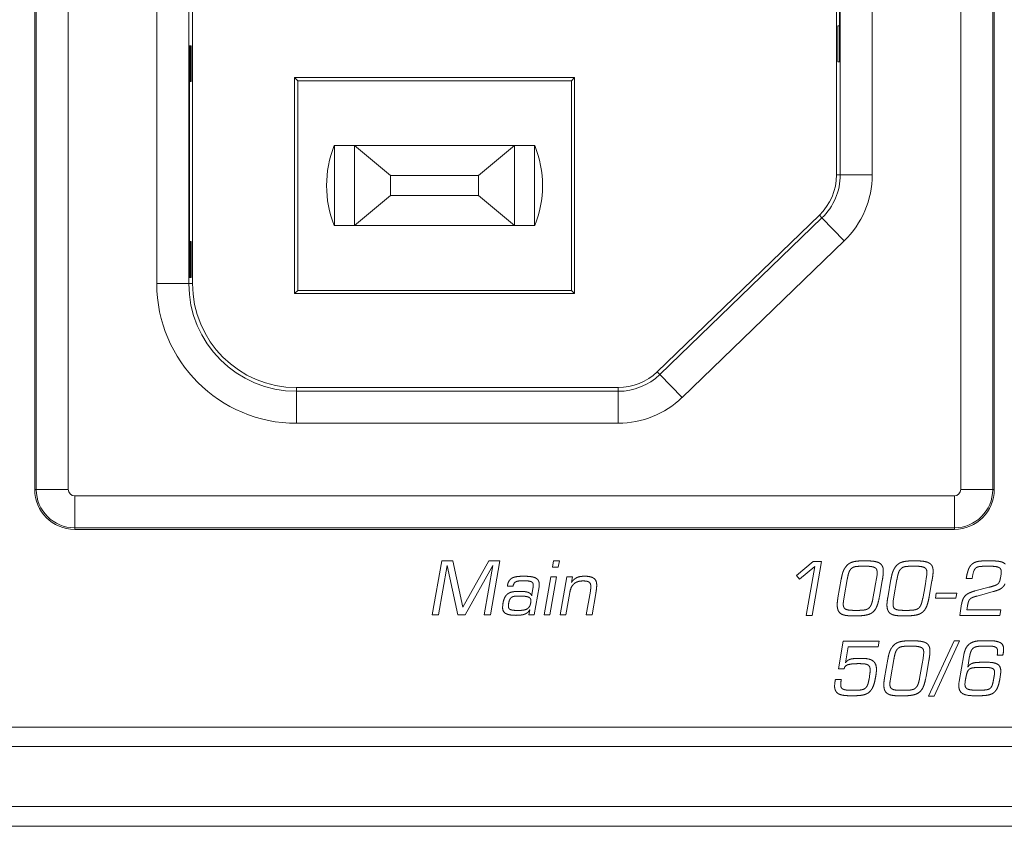
# Model space of a CAD drawing. Units: millimetres. Extents: x 41 to 522, y 114 to 315.
# Drawn here: x 76 to 101, y 114 to 134 of the extents above; entities that cross this region are included whole.
import ezdxf

# ---------------------------------------------------------------- set-up
doc = ezdxf.new("R2010")
doc.units = ezdxf.units.MM
doc.layers.add('ARETES TANGENTES', color=7, linetype='Continuous', lineweight=0)
doc.layers.add('VISIBLE', color=7, linetype='Continuous', lineweight=0)

msp = doc.modelspace()

# ---------------------------------------------------------------- linework, layer by layer
at = {"layer": 'ARETES TANGENTES'}
for p, q in [((76.778, 122.704), (76.778, 151.904)), ((77.578, 151.904), (77.578, 122.704)), ((99.901, 122.704), (99.901, 151.904)), ((100.701, 151.904), (100.701, 122.704)), ((79.794, 127.854), (79.794, 146.754)), ((80.594, 146.754), (80.594, 127.854)), ((96.886, 130.571), (96.886, 144.037)), ((97.686, 144.037), (97.686, 130.571)), ((96.792, 130.571), (96.886, 130.571)), ((97.686, 130.571), (96.886, 130.571)), ((96.364, 129.562), (96.429, 129.495)), ((92.373, 125.578), (96.429, 129.495)), ((96.985, 128.92), (96.429, 129.495)), ((96.985, 128.92), (92.929, 125.003)), ((80.594, 127.854), (79.794, 127.854)), ((80.687, 127.854), (80.594, 127.854)), ((92.308, 125.645), (92.373, 125.578)), ((92.929, 125.003), (92.373, 125.578)), ((83.29, 125.252), (83.29, 125.158)), ((83.29, 124.358), (83.29, 125.158)), ((83.29, 125.158), (91.334, 125.158)), ((91.334, 125.252), (91.334, 125.158)), ((91.334, 124.358), (91.334, 125.158)), ((91.334, 124.358), (83.29, 124.358)), ((76.778, 122.704), (76.74, 122.704)), ((77.578, 122.704), (76.778, 122.704)), ((100.701, 122.704), (99.901, 122.704)), ((100.701, 122.704), (100.74, 122.704)), ((77.74, 122.543), (99.74, 122.543)), ((77.74, 121.743), (77.74, 122.543)), ((99.74, 121.743), (99.74, 122.543)), ((77.74, 121.743), (77.74, 121.704)), ((99.74, 121.743), (77.74, 121.743)), ((99.74, 121.743), (99.74, 121.704)), ((497.69, 116.276), (65.69, 116.276))]:
    msp.add_line(p, q, dxfattribs=at)
for centre, radius, start, end in [((95.39, 130.571), 1.496, 314, 0), ((95.39, 130.571), 2.296, 314, 0), ((83.29, 127.854), 3.496, 180, 270), ((83.29, 127.854), 2.696, 180, 270), ((91.334, 126.654), 1.496, 270, 314), ((91.334, 126.654), 2.296, 270, 314), ((77.74, 122.704), 0.961, 180, 270), ((77.74, 122.704), 0.161, 180, 270), ((99.74, 122.704), 0.961, 270, 0), ((99.74, 122.704), 0.161, 270, 0)]:
    msp.add_arc(centre, radius, start, end, dxfattribs=at)
at = {"layer": 'VISIBLE'}
for p, q in [((76.74, 151.904), (76.74, 122.704)), ((100.74, 122.704), (100.74, 151.904)), ((80.687, 146.754), (80.687, 127.854)), ((96.792, 130.571), (96.792, 144.037)), ((96.87, 133.404), (96.87, 141.204)), ((96.867, 140.304), (96.867, 134.304)), ((96.867, 134.304), (96.826, 134.304)), ((96.826, 134.304), (96.826, 133.404)), ((96.867, 134.304), (96.87, 134.304)), ((80.609, 133.804), (80.609, 128.004)), ((80.634, 133.804), (80.609, 133.804)), ((80.634, 132.904), (80.634, 133.804)), ((80.639, 132.904), (80.639, 133.804)), ((80.654, 133.804), (80.639, 133.804)), ((80.654, 132.904), (80.654, 133.804)), ((96.826, 133.404), (96.87, 133.404)), ((83.317, 132.927), (83.24, 133.004)), ((83.24, 133.004), (83.24, 127.604)), ((90.24, 133.004), (83.24, 133.004)), ((90.163, 132.927), (90.24, 133.004)), ((90.24, 127.604), (90.24, 133.004)), ((80.613, 132.904), (80.609, 132.904)), ((80.613, 128.904), (80.613, 132.904)), ((80.613, 132.904), (80.634, 132.904)), ((80.639, 132.904), (80.654, 132.904)), ((83.317, 132.927), (83.317, 127.681)), ((90.163, 132.927), (83.317, 132.927)), ((90.163, 127.681), (90.163, 132.927)), ((84.74, 131.304), (84.232, 131.304)), ((84.24, 129.304), (84.24, 131.304)), ((85.64, 130.554), (84.74, 131.304)), ((84.74, 131.304), (88.74, 131.304)), ((84.74, 131.304), (84.74, 129.304)), ((88.74, 131.304), (87.84, 130.554)), ((88.74, 131.304), (88.74, 129.304)), ((89.248, 131.304), (88.74, 131.304)), ((89.24, 129.304), (89.24, 131.304)), ((85.64, 130.554), (87.84, 130.554)), ((85.64, 130.554), (85.64, 130.054)), ((87.84, 130.554), (87.84, 130.054)), ((84.74, 129.304), (85.64, 130.054)), ((85.64, 130.054), (87.84, 130.054)), ((87.84, 130.054), (88.74, 129.304)), ((92.308, 125.645), (96.364, 129.562)), ((84.232, 129.304), (84.74, 129.304)), ((84.74, 129.304), (88.74, 129.304)), ((88.74, 129.304), (89.248, 129.304)), ((80.613, 128.904), (80.609, 128.904)), ((80.634, 128.904), (80.613, 128.904)), ((80.634, 128.004), (80.634, 128.904)), ((80.639, 128.004), (80.639, 128.904)), ((80.654, 128.904), (80.639, 128.904)), ((80.654, 128.004), (80.654, 128.904)), ((80.609, 128.004), (80.634, 128.004)), ((80.639, 128.004), (80.654, 128.004)), ((83.317, 127.681), (83.24, 127.604)), ((83.24, 127.604), (90.24, 127.604)), ((83.317, 127.681), (90.163, 127.681)), ((90.163, 127.681), (90.24, 127.604)), ((83.29, 125.252), (91.334, 125.252)), ((77.74, 121.704), (99.74, 121.704)), ((86.683, 119.564), (86.92, 120.914)), ((86.92, 120.914), (87.201, 120.914)), ((87.201, 120.914), (87.446, 119.755)), ((87.446, 119.755), (88.097, 120.914)), ((88.097, 120.914), (88.376, 120.914)), ((88.376, 120.914), (88.138, 119.564)), ((89.689, 120.756), (89.717, 120.914)), ((89.717, 120.914), (89.863, 120.914)), ((89.863, 120.914), (89.835, 120.756)), ((87.054, 120.798), (86.837, 119.564)), ((87.322, 119.564), (87.054, 120.798)), ((88.199, 120.798), (87.504, 119.564)), ((87.984, 119.564), (88.199, 120.798)), ((89.835, 120.756), (89.689, 120.756)), ((95.794, 120.551), (96.209, 120.904)), ((96.249, 120.777), (95.869, 120.46)), ((96.035, 119.554), (96.249, 120.777)), ((96.422, 120.904), (96.184, 119.554)), ((96.209, 120.904), (96.422, 120.904)), ((97.497, 120.784), (97.363, 120.781)), ((98.741, 120.784), (98.608, 120.781)), ((100.236, 120.684), (100.222, 120.642)), ((100.251, 120.709), (100.236, 120.684)), ((100.64, 120.782), (100.542, 120.782)), ((89.48, 119.564), (89.647, 120.515)), ((89.793, 120.515), (89.626, 119.564)), ((89.647, 120.515), (89.793, 120.515)), ((89.881, 119.564), (90.046, 120.515)), ((90.046, 120.515), (90.189, 120.515)), ((90.189, 120.515), (90.164, 120.379)), ((95.869, 120.46), (95.794, 120.551)), ((96.829, 119.988), (96.912, 120.459)), ((97.061, 120.452), (96.984, 120.019)), ((97.771, 120.34), (97.794, 120.474)), ((97.794, 120.474), (97.806, 120.567)), ((97.806, 120.567), (97.809, 120.628)), ((97.936, 120.418), (97.868, 120.025)), ((98.074, 119.988), (98.156, 120.459)), ((98.306, 120.452), (98.229, 120.019)), ((99.016, 120.34), (99.038, 120.474)), ((99.038, 120.474), (99.05, 120.567)), ((99.05, 120.567), (99.054, 120.628)), ((99.181, 120.418), (99.112, 120.025)), ((100.186, 120.473), (100.038, 120.473)), ((100.206, 120.575), (100.186, 120.473)), ((100.222, 120.642), (100.206, 120.575)), ((100.892, 120.484), (100.909, 120.594)), ((100.909, 120.594), (100.914, 120.642)), ((88.705, 120.284), (88.561, 120.284)), ((89.175, 120.071), (89.2, 120.225)), ((89.353, 120.264), (89.23, 119.564)), ((97.738, 120.154), (97.771, 120.34)), ((98.982, 120.154), (99.016, 120.34)), ((100.258, 120.165), (100.605, 120.256)), ((89.172, 120.043), (89.175, 120.071)), ((90.124, 120.128), (90.026, 119.564)), ((90.533, 119.564), (90.638, 120.161)), ((90.773, 120.1), (90.679, 119.564)), ((96.984, 120.019), (96.968, 119.911)), ((97.705, 119.978), (97.738, 120.154)), ((98.229, 120.019), (98.212, 119.911)), ((98.95, 119.978), (98.982, 120.154)), ((99.265, 119.987), (99.287, 120.112)), ((99.777, 119.987), (99.265, 119.987)), ((99.287, 120.112), (99.8, 120.112)), ((99.8, 120.112), (99.777, 119.987)), ((100.71, 120.147), (100.308, 120.037)), ((88.442, 119.755), (88.444, 119.799)), ((88.444, 119.799), (88.451, 119.851)), ((89.098, 119.564), (89.121, 119.694)), ((99.875, 119.554), (99.923, 119.839)), ((100.069, 119.787), (100.055, 119.693)), ((100.055, 119.693), (100.904, 119.693)), ((100.904, 119.693), (100.881, 119.554)), ((86.837, 119.564), (86.683, 119.564)), ((87.504, 119.564), (87.322, 119.564)), ((88.138, 119.564), (87.984, 119.564)), ((89.23, 119.564), (89.098, 119.564)), ((89.626, 119.564), (89.48, 119.564)), ((90.026, 119.564), (89.881, 119.564)), ((90.679, 119.564), (90.533, 119.564)), ((96.184, 119.554), (96.035, 119.554)), ((100.881, 119.554), (99.875, 119.554)), ((96.84, 118.217), (96.962, 118.904)), ((96.962, 118.904), (97.859, 118.904)), ((97.088, 118.77), (97.018, 118.368)), ((97.836, 118.77), (97.088, 118.77)), ((97.859, 118.904), (97.836, 118.77)), ((98.663, 118.784), (98.529, 118.781)), ((99.097, 117.532), (99.735, 118.918)), ((99.871, 118.918), (99.233, 117.532)), ((99.735, 118.918), (99.871, 118.918)), ((100.424, 118.918), (100.644, 118.918)), ((100.616, 118.784), (100.444, 118.784)), ((100.973, 118.711), (100.97, 118.655)), ((97.374, 118.476), (97.452, 118.476)), ((97.995, 117.988), (98.078, 118.459)), ((98.228, 118.452), (98.151, 118.019)), ((98.937, 118.34), (98.96, 118.474)), ((98.96, 118.474), (98.972, 118.567)), ((98.972, 118.567), (98.975, 118.628)), ((99.86, 117.897), (99.978, 118.569)), ((100.123, 118.53), (100.074, 118.257)), ((100.952, 118.555), (100.811, 118.555)), ((96.986, 118.217), (96.84, 118.217)), ((97.383, 118.345), (97.32, 118.345)), ((98.904, 118.154), (98.937, 118.34)), ((99.103, 118.418), (99.034, 118.025)), ((100.524, 118.25), (100.375, 118.25)), ((100.463, 118.38), (100.566, 118.38)), ((97.606, 117.953), (97.628, 118.098)), ((98.151, 118.019), (98.134, 117.911)), ((98.872, 117.978), (98.904, 118.154)), ((100.895, 118.074), (100.878, 117.96)), ((96.745, 117.79), (96.749, 117.841)), ((96.767, 117.951), (96.914, 117.951)), ((96.9, 117.864), (96.898, 117.822)), ((99.85, 117.801), (99.853, 117.848)), ((99.853, 117.848), (99.86, 117.897)), ((100.009, 117.881), (100.006, 117.827)), ((97.232, 117.543), (97.136, 117.543)), ((99.233, 117.532), (99.097, 117.532)), ((100.371, 117.543), (100.221, 117.543)), ((100.262, 117.683), (100.41, 117.683)), ((172.94, 116.754), (66.44, 116.754)), ((67.19, 114.776), (496.19, 114.776)), ((498.94, 114.276), (64.44, 114.276))]:
    msp.add_line(p, q, dxfattribs=at)
for centre, radius, start, end in [((86.74, 130.304), 2.7, 158.2615, 201.7385), ((86.74, 130.304), 2.7, 338.2615, 21.7385), ((95.39, 130.571), 1.403, 314, 0), ((83.29, 127.854), 2.603, 180, 270), ((91.334, 126.654), 1.403, 270, 314), ((77.74, 122.704), 1, 180, 270), ((99.74, 122.704), 1, 270, 0), ((97.332, 120.531), 0.388, 134.9715, 146.5933), ((98.576, 120.531), 0.388, 134.9715, 146.5933), ((98.498, 118.531), 0.388, 134.9715, 146.5933)]:
    msp.add_arc(centre, radius, start, end, dxfattribs=at)
for points in [[(97.215, 120.893), (97.266, 120.907), (97.335, 120.912)], [(97.335, 120.912), (97.404, 120.918), (97.5, 120.918)], [(97.5, 120.918), (97.63, 120.918), (97.719, 120.906)], [(98.459, 120.893), (98.51, 120.907), (98.58, 120.912)], [(98.58, 120.912), (98.649, 120.918), (98.744, 120.918)], [(98.744, 120.918), (98.874, 120.918), (98.963, 120.906)], [(100.333, 120.903), (100.377, 120.911), (100.435, 120.914)], [(100.435, 120.914), (100.493, 120.918), (100.575, 120.918)], [(100.575, 120.918), (100.679, 120.918), (100.752, 120.914)], [(100.752, 120.914), (100.825, 120.911), (100.875, 120.901)], [(96.937, 120.578), (96.951, 120.631), (96.968, 120.672)], [(96.968, 120.672), (96.986, 120.712), (97.008, 120.745)], [(97.057, 120.806), (97.089, 120.838), (97.127, 120.859)], [(97.137, 120.693), (97.12, 120.672), (97.108, 120.64)], [(97.127, 120.859), (97.164, 120.88), (97.215, 120.893)], [(97.176, 120.733), (97.154, 120.715), (97.137, 120.693)], [(97.219, 120.759), (97.197, 120.75), (97.176, 120.733)], [(97.276, 120.774), (97.241, 120.768), (97.219, 120.759)], [(97.363, 120.781), (97.311, 120.779), (97.276, 120.774)], [(97.653, 120.775), (97.592, 120.784), (97.497, 120.784)], [(97.748, 120.749), (97.714, 120.767), (97.653, 120.775)], [(97.719, 120.906), (97.808, 120.894), (97.862, 120.865)], [(97.796, 120.702), (97.782, 120.732), (97.748, 120.749)], [(97.809, 120.628), (97.809, 120.672), (97.796, 120.702)], [(97.862, 120.865), (97.915, 120.835), (97.94, 120.785)], [(97.94, 120.785), (97.964, 120.735), (97.964, 120.659)], [(98.181, 120.578), (98.195, 120.631), (98.213, 120.672)], [(98.213, 120.672), (98.23, 120.712), (98.252, 120.745)], [(98.302, 120.806), (98.334, 120.838), (98.371, 120.859)], [(98.382, 120.693), (98.365, 120.672), (98.352, 120.64)], [(98.371, 120.859), (98.408, 120.88), (98.459, 120.893)], [(98.421, 120.733), (98.398, 120.715), (98.382, 120.693)], [(98.464, 120.759), (98.442, 120.75), (98.421, 120.733)], [(98.52, 120.774), (98.485, 120.768), (98.464, 120.759)], [(98.608, 120.781), (98.555, 120.779), (98.52, 120.774)], [(98.898, 120.775), (98.837, 120.784), (98.741, 120.784)], [(98.993, 120.749), (98.958, 120.767), (98.898, 120.775)], [(98.963, 120.906), (99.052, 120.894), (99.106, 120.865)], [(99.04, 120.702), (99.027, 120.732), (98.993, 120.749)], [(99.054, 120.628), (99.054, 120.672), (99.04, 120.702)], [(99.106, 120.865), (99.16, 120.835), (99.185, 120.785)], [(99.185, 120.785), (99.209, 120.735), (99.209, 120.659)], [(100.067, 120.617), (100.083, 120.677), (100.101, 120.721)], [(100.101, 120.721), (100.119, 120.764), (100.143, 120.793)], [(100.143, 120.793), (100.167, 120.821), (100.195, 120.844)], [(100.195, 120.844), (100.224, 120.866), (100.257, 120.88)], [(100.286, 120.746), (100.265, 120.732), (100.251, 120.709)], [(100.257, 120.88), (100.29, 120.894), (100.333, 120.903)], [(100.339, 120.768), (100.307, 120.76), (100.286, 120.746)], [(100.42, 120.779), (100.371, 120.777), (100.339, 120.768)], [(100.542, 120.782), (100.469, 120.782), (100.42, 120.779)], [(100.773, 120.774), (100.721, 120.782), (100.64, 120.782)], [(100.856, 120.75), (100.825, 120.767), (100.773, 120.774)], [(100.901, 120.707), (100.888, 120.733), (100.856, 120.75)], [(100.875, 120.901), (100.925, 120.891), (100.958, 120.875)], [(100.914, 120.642), (100.914, 120.681), (100.901, 120.707)], [(100.958, 120.875), (100.991, 120.858), (101.014, 120.834)], [(88.602, 120.411), (88.632, 120.46), (88.68, 120.487)], [(88.68, 120.487), (88.729, 120.513), (88.8, 120.522)], [(88.944, 120.42), (88.829, 120.42), (88.775, 120.394)], [(88.8, 120.522), (88.871, 120.532), (88.967, 120.532)], [(89.076, 120.414), (89.024, 120.42), (88.944, 120.42)], [(88.967, 120.532), (89.059, 120.532), (89.132, 120.524)], [(89.132, 120.524), (89.205, 120.516), (89.256, 120.494)], [(89.256, 120.494), (89.307, 120.471), (89.333, 120.432)], [(89.333, 120.432), (89.359, 120.393), (89.359, 120.33)], [(90.164, 120.379), (90.201, 120.427), (90.237, 120.457)], [(90.237, 120.457), (90.273, 120.487), (90.312, 120.504)], [(90.312, 120.504), (90.351, 120.52), (90.397, 120.526)], [(90.397, 120.526), (90.442, 120.532), (90.498, 120.532)], [(90.498, 120.532), (90.648, 120.532), (90.722, 120.481)], [(90.722, 120.481), (90.796, 120.431), (90.796, 120.312)], [(96.912, 120.459), (96.923, 120.526), (96.937, 120.578)], [(97.084, 120.563), (97.073, 120.518), (97.061, 120.452)], [(97.108, 120.64), (97.095, 120.609), (97.084, 120.563)], [(97.958, 120.557), (97.952, 120.499), (97.936, 120.418)], [(97.964, 120.659), (97.964, 120.616), (97.958, 120.557)], [(98.156, 120.459), (98.167, 120.526), (98.181, 120.578)], [(98.328, 120.563), (98.317, 120.518), (98.306, 120.452)], [(98.352, 120.64), (98.34, 120.609), (98.328, 120.563)], [(99.203, 120.557), (99.196, 120.499), (99.181, 120.418)], [(99.209, 120.659), (99.209, 120.616), (99.203, 120.557)], [(100.038, 120.473), (100.05, 120.557), (100.067, 120.617)], [(100.868, 120.394), (100.882, 120.428), (100.892, 120.484)], [(88.561, 120.284), (88.572, 120.362), (88.602, 120.411)], [(88.775, 120.394), (88.72, 120.369), (88.705, 120.284)], [(89.158, 120.395), (89.129, 120.408), (89.076, 120.414)], [(89.198, 120.36), (89.186, 120.382), (89.158, 120.395)], [(89.209, 120.309), (89.209, 120.338), (89.198, 120.36)], [(89.2, 120.225), (89.209, 120.28), (89.209, 120.309)], [(89.359, 120.33), (89.359, 120.301), (89.353, 120.264)], [(90.232, 120.347), (90.151, 120.281), (90.124, 120.128)], [(90.453, 120.414), (90.313, 120.414), (90.232, 120.347)], [(90.554, 120.405), (90.515, 120.414), (90.453, 120.414)], [(90.614, 120.378), (90.593, 120.396), (90.554, 120.405)], [(90.642, 120.331), (90.634, 120.359), (90.614, 120.378)], [(90.638, 120.161), (90.649, 120.228), (90.649, 120.268)], [(90.649, 120.268), (90.649, 120.303), (90.642, 120.331)], [(90.791, 120.223), (90.785, 120.172), (90.773, 120.1)], [(90.796, 120.312), (90.796, 120.274), (90.791, 120.223)], [(100.605, 120.256), (100.69, 120.278), (100.742, 120.296)], [(100.847, 120.192), (100.79, 120.169), (100.71, 120.147)], [(100.742, 120.296), (100.794, 120.313), (100.824, 120.337)], [(100.824, 120.337), (100.854, 120.361), (100.868, 120.394)], [(100.944, 120.252), (100.904, 120.215), (100.847, 120.192)], [(101.007, 120.344), (100.983, 120.288), (100.944, 120.252)], [(88.451, 119.851), (88.467, 119.945), (88.498, 120.004)], [(88.498, 120.004), (88.528, 120.063), (88.577, 120.096)], [(88.577, 120.096), (88.626, 120.13), (88.696, 120.142)], [(88.621, 119.949), (88.605, 119.916), (88.596, 119.864)], [(88.664, 120.002), (88.636, 119.983), (88.621, 119.949)], [(88.736, 120.03), (88.692, 120.022), (88.664, 120.002)], [(88.696, 120.142), (88.766, 120.154), (88.862, 120.154)], [(88.841, 120.037), (88.779, 120.037), (88.736, 120.03)], [(88.991, 120.031), (88.932, 120.037), (88.841, 120.037)], [(88.862, 120.154), (88.94, 120.154), (88.992, 120.148)], [(89.086, 120.011), (89.051, 120.025), (88.991, 120.031)], [(88.992, 120.148), (89.045, 120.142), (89.081, 120.129)], [(89.081, 120.129), (89.116, 120.116), (89.138, 120.094)], [(89.136, 119.974), (89.122, 119.997), (89.086, 120.011)], [(89.15, 119.92), (89.15, 119.952), (89.136, 119.974)], [(89.138, 120.094), (89.16, 120.072), (89.172, 120.043)], [(96.811, 119.818), (96.811, 119.89), (96.829, 119.988)], [(97.677, 119.864), (97.691, 119.909), (97.705, 119.978)], [(97.868, 120.025), (97.841, 119.874), (97.803, 119.778)], [(98.055, 119.818), (98.055, 119.89), (98.074, 119.988)], [(98.922, 119.864), (98.936, 119.909), (98.95, 119.978)], [(99.112, 120.025), (99.086, 119.874), (99.047, 119.778)], [(99.923, 119.839), (99.934, 119.909), (99.957, 119.96)], [(99.957, 119.96), (99.979, 120.012), (100.018, 120.05)], [(100.018, 120.05), (100.057, 120.088), (100.116, 120.115)], [(100.13, 119.958), (100.105, 119.931), (100.092, 119.89)], [(100.116, 120.115), (100.174, 120.142), (100.258, 120.165)], [(100.197, 120.002), (100.155, 119.984), (100.13, 119.958)], [(100.308, 120.037), (100.239, 120.019), (100.197, 120.002)], [(88.528, 119.596), (88.442, 119.638), (88.442, 119.755)], [(88.596, 119.864), (88.586, 119.811), (88.586, 119.785)], [(88.586, 119.785), (88.586, 119.72), (88.638, 119.698)], [(88.638, 119.698), (88.691, 119.676), (88.82, 119.676)], [(88.82, 119.676), (88.891, 119.676), (88.947, 119.682)], [(88.947, 119.682), (89.003, 119.689), (89.043, 119.708)], [(89.043, 119.708), (89.083, 119.728), (89.108, 119.765)], [(89.121, 119.694), (89.098, 119.651), (89.065, 119.623)], [(89.108, 119.765), (89.133, 119.802), (89.144, 119.861)], [(89.144, 119.861), (89.15, 119.895), (89.15, 119.92)], [(96.837, 119.671), (96.811, 119.725), (96.811, 119.818)], [(96.968, 119.911), (96.962, 119.868), (96.962, 119.836)], [(96.962, 119.836), (96.962, 119.785), (96.976, 119.755)], [(96.976, 119.755), (96.99, 119.724), (97.024, 119.707)], [(97.024, 119.707), (97.059, 119.69), (97.117, 119.684)], [(97.117, 119.684), (97.176, 119.678), (97.264, 119.678)], [(97.264, 119.678), (97.35, 119.678), (97.408, 119.68)], [(97.408, 119.68), (97.466, 119.683), (97.505, 119.691)], [(97.505, 119.691), (97.544, 119.699), (97.568, 119.711)], [(97.568, 119.711), (97.592, 119.724), (97.613, 119.745)], [(97.613, 119.745), (97.634, 119.766), (97.649, 119.792)], [(97.649, 119.792), (97.663, 119.819), (97.677, 119.864)], [(97.803, 119.778), (97.764, 119.683), (97.697, 119.63)], [(98.081, 119.671), (98.055, 119.725), (98.055, 119.818)], [(98.212, 119.911), (98.207, 119.868), (98.207, 119.836)], [(98.207, 119.836), (98.207, 119.785), (98.221, 119.755)], [(98.221, 119.755), (98.235, 119.724), (98.269, 119.707)], [(98.269, 119.707), (98.303, 119.69), (98.362, 119.684)], [(98.362, 119.684), (98.421, 119.678), (98.509, 119.678)], [(98.509, 119.678), (98.594, 119.678), (98.653, 119.68)], [(98.653, 119.68), (98.711, 119.683), (98.75, 119.691)], [(98.75, 119.691), (98.789, 119.699), (98.813, 119.711)], [(98.813, 119.711), (98.837, 119.724), (98.858, 119.745)], [(98.858, 119.745), (98.879, 119.766), (98.893, 119.792)], [(98.893, 119.792), (98.908, 119.819), (98.922, 119.864)], [(99.047, 119.778), (99.009, 119.683), (98.942, 119.63)], [(100.092, 119.89), (100.08, 119.85), (100.069, 119.787)], [(88.769, 119.554), (88.615, 119.554), (88.528, 119.596)], [(88.889, 119.56), (88.835, 119.554), (88.769, 119.554)], [(88.987, 119.58), (88.943, 119.566), (88.889, 119.56)], [(89.065, 119.623), (89.031, 119.595), (88.987, 119.58)], [(96.916, 119.587), (96.863, 119.616), (96.837, 119.671)], [(97.052, 119.548), (96.969, 119.557), (96.916, 119.587)], [(97.252, 119.539), (97.136, 119.539), (97.052, 119.548)], [(97.523, 119.558), (97.416, 119.539), (97.252, 119.539)], [(97.697, 119.63), (97.63, 119.577), (97.523, 119.558)], [(98.16, 119.587), (98.107, 119.616), (98.081, 119.671)], [(98.297, 119.548), (98.214, 119.557), (98.16, 119.587)], [(98.496, 119.539), (98.38, 119.539), (98.297, 119.548)], [(98.767, 119.558), (98.66, 119.539), (98.496, 119.539)], [(98.942, 119.63), (98.874, 119.577), (98.767, 119.558)], [(98.135, 118.672), (98.152, 118.712), (98.174, 118.745)], [(98.223, 118.806), (98.256, 118.838), (98.293, 118.859)], [(98.303, 118.693), (98.286, 118.672), (98.274, 118.64)], [(98.293, 118.859), (98.33, 118.88), (98.381, 118.893)], [(98.342, 118.733), (98.32, 118.715), (98.303, 118.693)], [(98.385, 118.759), (98.363, 118.75), (98.342, 118.733)], [(98.381, 118.893), (98.432, 118.907), (98.501, 118.912)], [(98.442, 118.774), (98.407, 118.768), (98.385, 118.759)], [(98.529, 118.781), (98.477, 118.779), (98.442, 118.774)], [(98.501, 118.912), (98.571, 118.918), (98.666, 118.918)], [(98.819, 118.775), (98.758, 118.784), (98.663, 118.784)], [(98.666, 118.918), (98.796, 118.918), (98.885, 118.906)], [(98.914, 118.749), (98.88, 118.767), (98.819, 118.775)], [(98.885, 118.906), (98.974, 118.894), (99.028, 118.865)], [(98.962, 118.702), (98.949, 118.732), (98.914, 118.749)], [(98.975, 118.628), (98.975, 118.672), (98.962, 118.702)], [(99.028, 118.865), (99.082, 118.835), (99.106, 118.785)], [(99.106, 118.785), (99.131, 118.735), (99.131, 118.659)], [(99.978, 118.569), (99.994, 118.659), (100.027, 118.725)], [(100.027, 118.725), (100.059, 118.791), (100.113, 118.834)], [(100.113, 118.834), (100.167, 118.877), (100.243, 118.898)], [(100.212, 118.733), (100.178, 118.705), (100.157, 118.655)], [(100.302, 118.772), (100.246, 118.761), (100.212, 118.733)], [(100.243, 118.898), (100.319, 118.918), (100.424, 118.918)], [(100.444, 118.784), (100.358, 118.784), (100.302, 118.772)], [(100.72, 118.775), (100.679, 118.784), (100.616, 118.784)], [(100.644, 118.918), (100.798, 118.918), (100.886, 118.872)], [(100.783, 118.751), (100.76, 118.767), (100.72, 118.775)], [(100.815, 118.711), (100.806, 118.735), (100.783, 118.751)], [(100.823, 118.652), (100.823, 118.687), (100.815, 118.711)], [(100.886, 118.872), (100.973, 118.827), (100.973, 118.711)], [(97.073, 118.424), (97.102, 118.446), (97.143, 118.457)], [(97.143, 118.457), (97.183, 118.469), (97.239, 118.472)], [(97.239, 118.472), (97.295, 118.476), (97.374, 118.476)], [(97.452, 118.476), (97.631, 118.476), (97.712, 118.408)], [(98.078, 118.459), (98.089, 118.526), (98.103, 118.578)], [(98.103, 118.578), (98.117, 118.631), (98.135, 118.672)], [(98.25, 118.563), (98.239, 118.518), (98.228, 118.452)], [(98.274, 118.64), (98.261, 118.609), (98.25, 118.563)], [(99.124, 118.557), (99.118, 118.499), (99.103, 118.418)], [(99.131, 118.659), (99.131, 118.616), (99.124, 118.557)], [(100.157, 118.655), (100.136, 118.606), (100.123, 118.53)], [(100.811, 118.555), (100.823, 118.61), (100.823, 118.652)], [(100.97, 118.655), (100.967, 118.623), (100.952, 118.555)], [(97.085, 118.32), (96.996, 118.295), (96.986, 118.217)], [(97.018, 118.368), (97.043, 118.403), (97.073, 118.424)], [(97.32, 118.345), (97.175, 118.345), (97.085, 118.32)], [(97.507, 118.337), (97.458, 118.345), (97.383, 118.345)], [(97.584, 118.309), (97.556, 118.329), (97.507, 118.337)], [(97.624, 118.259), (97.613, 118.289), (97.584, 118.309)], [(97.635, 118.184), (97.635, 118.228), (97.624, 118.259)], [(97.712, 118.408), (97.792, 118.341), (97.792, 118.207)], [(97.792, 118.207), (97.792, 118.165), (97.786, 118.109)], [(100.109, 118.201), (100.074, 118.17), (100.057, 118.113)], [(100.074, 118.257), (100.102, 118.296), (100.13, 118.319)], [(100.207, 118.241), (100.144, 118.232), (100.109, 118.201)], [(100.13, 118.319), (100.158, 118.343), (100.2, 118.357)], [(100.2, 118.357), (100.242, 118.371), (100.305, 118.375)], [(100.375, 118.25), (100.269, 118.25), (100.207, 118.241)], [(100.305, 118.375), (100.368, 118.38), (100.463, 118.38)], [(100.635, 118.242), (100.591, 118.25), (100.524, 118.25)], [(100.566, 118.38), (100.741, 118.38), (100.821, 118.331)], [(100.704, 118.22), (100.679, 118.235), (100.635, 118.242)], [(100.737, 118.183), (100.728, 118.205), (100.704, 118.22)], [(100.821, 118.331), (100.902, 118.281), (100.902, 118.161)], [(97.628, 118.098), (97.635, 118.151), (97.635, 118.184)], [(97.766, 117.983), (97.74, 117.84), (97.699, 117.753)], [(97.786, 118.109), (97.78, 118.054), (97.766, 117.983)], [(97.977, 117.818), (97.977, 117.89), (97.995, 117.988)], [(98.844, 117.864), (98.858, 117.909), (98.872, 117.978)], [(99.034, 118.025), (99.007, 117.874), (98.969, 117.778)], [(100.022, 117.962), (100.013, 117.913), (100.009, 117.881)], [(100.057, 118.113), (100.039, 118.056), (100.022, 117.962)], [(100.718, 117.934), (100.735, 118.022), (100.741, 118.064)], [(100.746, 118.128), (100.746, 118.161), (100.737, 118.183)], [(100.741, 118.064), (100.746, 118.106), (100.746, 118.128)], [(100.878, 117.96), (100.855, 117.832), (100.822, 117.751)], [(100.902, 118.161), (100.902, 118.123), (100.895, 118.074)], [(96.767, 117.673), (96.745, 117.721), (96.745, 117.79)], [(96.749, 117.841), (96.752, 117.874), (96.767, 117.951)], [(96.898, 117.822), (96.898, 117.78), (96.909, 117.753)], [(96.914, 117.951), (96.903, 117.89), (96.9, 117.864)], [(96.909, 117.753), (96.92, 117.727), (96.952, 117.71)], [(96.952, 117.71), (96.983, 117.693), (97.041, 117.685)], [(97.386, 117.686), (97.46, 117.694), (97.503, 117.723)], [(97.503, 117.723), (97.546, 117.752), (97.568, 117.806)], [(97.568, 117.806), (97.589, 117.861), (97.606, 117.953)], [(97.699, 117.753), (97.658, 117.666), (97.594, 117.619)], [(98.003, 117.671), (97.977, 117.725), (97.977, 117.818)], [(98.134, 117.911), (98.128, 117.868), (98.128, 117.836)], [(98.128, 117.836), (98.128, 117.785), (98.142, 117.755)], [(98.142, 117.755), (98.156, 117.724), (98.191, 117.707)], [(98.671, 117.691), (98.711, 117.699), (98.734, 117.711)], [(98.734, 117.711), (98.758, 117.724), (98.779, 117.745)], [(98.779, 117.745), (98.8, 117.766), (98.815, 117.792)], [(98.815, 117.792), (98.83, 117.819), (98.844, 117.864)], [(98.969, 117.778), (98.93, 117.683), (98.863, 117.63)], [(99.94, 117.602), (99.85, 117.661), (99.85, 117.801)], [(100.006, 117.827), (100.006, 117.745), (100.064, 117.714)], [(100.064, 117.714), (100.123, 117.683), (100.262, 117.683)], [(100.547, 117.692), (100.601, 117.7), (100.634, 117.726)], [(100.634, 117.726), (100.666, 117.752), (100.685, 117.801)], [(100.685, 117.801), (100.703, 117.851), (100.718, 117.934)], [(100.822, 117.751), (100.788, 117.671), (100.732, 117.624)], [(96.836, 117.596), (96.788, 117.626), (96.767, 117.673)], [(96.957, 117.555), (96.884, 117.567), (96.836, 117.596)], [(97.136, 117.543), (97.031, 117.543), (96.957, 117.555)], [(97.041, 117.685), (97.099, 117.678), (97.193, 117.678)], [(97.193, 117.678), (97.312, 117.678), (97.386, 117.686)], [(97.442, 117.558), (97.354, 117.543), (97.232, 117.543)], [(97.594, 117.619), (97.53, 117.573), (97.442, 117.558)], [(98.082, 117.587), (98.029, 117.616), (98.003, 117.671)], [(98.219, 117.548), (98.135, 117.557), (98.082, 117.587)], [(98.191, 117.707), (98.225, 117.69), (98.284, 117.684)], [(98.418, 117.539), (98.302, 117.539), (98.219, 117.548)], [(98.284, 117.684), (98.342, 117.678), (98.431, 117.678)], [(98.689, 117.558), (98.582, 117.539), (98.418, 117.539)], [(98.431, 117.678), (98.516, 117.678), (98.574, 117.68)], [(98.574, 117.68), (98.632, 117.683), (98.671, 117.691)], [(98.863, 117.63), (98.796, 117.577), (98.689, 117.558)], [(100.221, 117.543), (100.029, 117.543), (99.94, 117.602)], [(100.589, 117.561), (100.503, 117.543), (100.371, 117.543)], [(100.41, 117.683), (100.494, 117.683), (100.547, 117.692)], [(100.732, 117.624), (100.676, 117.578), (100.589, 117.561)]]:
    msp.add_open_spline(points, degree=2, dxfattribs=at)

doc.saveas('drawing.dxf')
